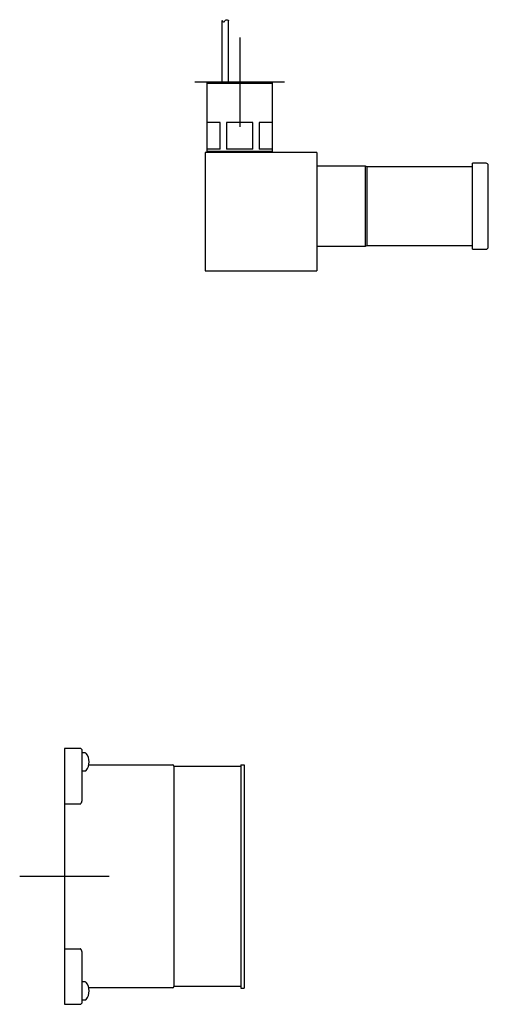
# Model space of a CAD drawing. Units: millimetres. Extents: x -18 to 638, y -18 to 778.
# Drawn here: x 428 to 638, y 337 to 778 of the extents above; entities that cross this region are included whole.
import ezdxf
from ezdxf.lldxf.tags import DXFTag

# ---------------------------------------------------------------- set-up
doc = ezdxf.new("R2010")
doc.units = ezdxf.units.MM
for name, color, linetype in [('$DDT_AUDIT_GENERATED_(354)', 7, 'Continuous'), ('$DDT_AUDIT_GENERATED_(8D)', 7, 'Continuous'), ('$DDT_AUDIT_GENERATED_(8F)', 7, 'Continuous'), ('$DDT_AUDIT_GENERATED_(98)', 7, 'Continuous'), ('$DDT_AUDIT_GENERATED_(9B)', 7, 'Continuous'), ('$DDT_AUDIT_GENERATED_(B5)', 7, 'Continuous'), ('$DDT_AUDIT_GENERATED_(BB)', 7, 'Continuous'), ('$DDT_AUDIT_GENERATED_(C8)', 7, 'Continuous'), ('Default', 7, 'Continuous'), ('DV2_Default', 7, 'Continuous')]:
    doc.layers.add(name, color=color, linetype=linetype)
tags = doc.linetypes.add('CENTER2', pattern=[28.575, 19.05, -3.175, 3.175, -3.175]).pattern_tags.tags
tags[10:11] = [DXFTag(74, 4), DXFTag(75, 0), DXFTag(340, '0'), DXFTag(46, 0.0), DXFTag(50, 0.0), DXFTag(44, 0.0), DXFTag(45, 0.0)]
tags[8:9] = [DXFTag(74, 4), DXFTag(75, 0), DXFTag(340, '0'), DXFTag(46, 0.0), DXFTag(50, 0.0), DXFTag(44, 0.0), DXFTag(45, 0.0)]
tags[6:7] = [DXFTag(74, 4), DXFTag(75, 0), DXFTag(340, '0'), DXFTag(46, 0.0), DXFTag(50, 0.0), DXFTag(44, 0.0), DXFTag(45, 0.0)]
tags[4:5] = [DXFTag(74, 4), DXFTag(75, 0), DXFTag(340, '0'), DXFTag(46, 0.0), DXFTag(50, 0.0), DXFTag(44, 0.0), DXFTag(45, 0.0)]

# ---------------------------------------------------------------- blocks, each defined once
blk = doc.blocks.new('SEANNOT_GROUP1')
at = {"layer": 'Default', "color": 7, "linetype": 'CENTER2'}
for p, q in [((448.33, 414.68), (448.33, 374.68)), ((468.33, 394.68), (428.33, 394.68))]:
    blk.add_line(p, q, dxfattribs=at)
blk = doc.blocks.new('SEANNOT_GROUP5')
at = {"layer": 'Default', "color": 7, "linetype": 'CENTER2'}
for p, q in [((526.73, 770.18), (526.73, 730.18)), ((546.73, 750.18), (506.73, 750.18))]:
    blk.add_line(p, q, dxfattribs=at)
blk = doc.blocks.new('SE1')
at = {"layer": '$DDT_AUDIT_GENERATED_(354)', "color": 7, "linetype": 'Continuous'}
for p, q in [((583.04, 712.63), (561.43, 712.63)), ((583.04, 676.73), (583.04, 712.63)), ((583.73, 712.23), (583.04, 712.63)), ((583.73, 677.13), (583.73, 712.23)), ((630.93, 712.23), (583.73, 712.23)), ((561.43, 676.73), (583.04, 676.73)), ((583.04, 676.73), (583.73, 677.13)), ((583.73, 677.13), (630.93, 677.13))]:
    blk.add_line(p, q, dxfattribs=at)
for centre, start, end in [((561.43, 712.43), 90, 180), ((561.43, 676.93), 180, 270)]:
    blk.add_arc(centre, 0.2, start, end, dxfattribs=at)
at = {"layer": '$DDT_AUDIT_GENERATED_(8D)', "color": 7, "linetype": 'Continuous'}
for p, q in [((630.93, 675.43), (630.93, 713.93)), ((636.93, 713.93), (630.93, 713.93)), ((637.93, 676.43), (637.93, 712.93)), ((630.93, 675.43), (636.93, 675.43))]:
    blk.add_line(p, q, dxfattribs=at)
for centre, start, end in [((636.93, 712.93), 0, 90), ((636.93, 676.43), 270, 0)]:
    blk.add_arc(centre, 1, start, end, dxfattribs=at)
at = {"layer": '$DDT_AUDIT_GENERATED_(8F)', "color": 7, "linetype": 'Continuous'}
for p, q in [((457.65, 449.94), (456.33, 449.94)), ((456.33, 441.94), (457.65, 441.94)), ((457.65, 347.41), (456.33, 347.41)), ((456.33, 339.41), (457.65, 339.41))]:
    blk.add_line(p, q, dxfattribs=at)
for centre, radius, start, end in [((457.65, 449.44), 0.5, 39.1798, 90), ((453.23, 445.84), 6.2, 0.9335, 39.1798), ((453.23, 446.04), 6.2, 320.8202, 359.0665), ((457.65, 442.44), 0.5, 270, 320.8202), ((457.65, 346.91), 0.5, 39.1798, 90), ((453.23, 343.31), 6.2, 0.9335, 39.1798), ((457.65, 339.91), 0.5, 270, 320.8202), ((453.23, 343.51), 6.2, 320.8202, 359.0665)]:
    blk.add_arc(centre, radius, start, end, dxfattribs=at)
at = {"layer": '$DDT_AUDIT_GENERATED_(98)', "color": 7, "linetype": 'Continuous'}
for p, q in [((518.73, 777.87), (518.73, 750.18)), ((521.73, 750.18), (521.73, 777.87))]:
    blk.add_line(p, q, dxfattribs=at)
at = {"layer": '$DDT_AUDIT_GENERATED_(9B)', "color": 7, "linetype": 'Continuous'}
for p, q in [((512.48, 750.18), (511.98, 749.68)), ((511.98, 749.68), (541.48, 749.68)), ((511.98, 749.68), (511.98, 719.18)), ((540.98, 750.18), (512.48, 750.18)), ((541.48, 749.68), (540.98, 750.18)), ((541.48, 719.18), (541.48, 749.68)), ((512.07, 732.18), (512.07, 720.18)), ((518.01, 732.18), (512.07, 732.18)), ((518.01, 720.18), (518.01, 732.18)), ((520.79, 732.18), (520.79, 720.18)), ((532.67, 732.18), (520.79, 732.18)), ((532.67, 720.18), (532.67, 732.18)), ((535.45, 732.18), (535.45, 720.18)), ((541.39, 732.18), (535.45, 732.18)), ((541.39, 720.18), (541.39, 732.18)), ((541.48, 719.18), (511.98, 719.18)), ((511.98, 719.18), (512.48, 718.68)), ((518.01, 720.18), (512.07, 720.18)), ((532.67, 720.18), (520.79, 720.18)), ((541.39, 720.18), (535.45, 720.18)), ((540.98, 718.68), (541.48, 719.18))]:
    blk.add_line(p, q, dxfattribs=at)
at = {"layer": '$DDT_AUDIT_GENERATED_(B5)', "color": 7, "linetype": 'Continuous'}
for p, q in [((511.23, 718.68), (511.23, 665.68)), ((561.23, 718.68), (511.23, 718.68)), ((561.23, 718.68), (561.23, 665.68)), ((511.23, 665.68), (561.23, 665.68))]:
    blk.add_line(p, q, dxfattribs=at)
at = {"layer": '$DDT_AUDIT_GENERATED_(BB)', "color": 7, "linetype": 'Continuous'}
for p, q in [((448.33, 451.94), (448.33, 443.65)), ((455.33, 451.94), (448.33, 451.94)), ((456.33, 444.03), (456.33, 450.94)), ((448.33, 443.65), (448.33, 427.11)), ((456.33, 429.72), (456.33, 444.03)), ((459.27, 444.64), (496.73, 444.64)), ((497.33, 444.04), (527.23, 444.04)), ((497.33, 444.04), (497.33, 434.68)), ((497.33, 434.68), (497.33, 354.68)), ((448.33, 427.11), (448.33, 362.25)), ((448.33, 427.11), (455.33, 427.11)), ((448.33, 362.25), (448.33, 345.71)), ((448.33, 362.25), (455.33, 362.25)), ((456.33, 345.33), (456.33, 359.63)), ((497.33, 354.68), (497.33, 345.32)), ((448.33, 345.71), (448.33, 337.41)), ((456.33, 338.41), (456.33, 345.33)), ((496.73, 344.72), (459.27, 344.72)), ((527.23, 345.32), (497.33, 345.32)), ((448.33, 337.41), (455.33, 337.41))]:
    blk.add_line(p, q, dxfattribs=at)
for centre, radius, start, end in [((455.33, 450.94), 1, 0, 90), ((496.73, 444.04), 0.6, 0, 90), ((496.73, 345.32), 0.6, 270, 0), ((455.33, 338.41), 1, 270, 0)]:
    blk.add_arc(centre, radius, start, end, dxfattribs=at)
for points, knots in [([(455.33, 427.11), (455.35, 427.11), (455.39, 427.11), (455.45, 427.12), (455.5, 427.14), (455.55, 427.17), (455.62, 427.21), (455.69, 427.28), (455.83, 427.44), (455.99, 427.72), (456.12, 428.09), (456.22, 428.48), (456.28, 428.85), (456.32, 429.27), (456.33, 429.55), (456.33, 429.72)], [0, 0, 0, 0, 0.019647, 0.038875, 0.057982, 0.077268, 0.097026, 0.137205, 0.182919, 0.303028, 0.457655, 0.576334, 0.714391, 0.831496, 1, 1, 1, 1]), ([(456.33, 359.63), (456.33, 359.72), (456.33, 359.89), (456.31, 360.12), (456.3, 360.32), (456.27, 360.57), (456.22, 360.87), (456.14, 361.2), (456.05, 361.46), (455.96, 361.67), (455.87, 361.84), (455.77, 361.99), (455.67, 362.1), (455.56, 362.18), (455.44, 362.24), (455.37, 362.24), (455.33, 362.25)], [0, 0, 0, 0, 0.090707, 0.168568, 0.233586, 0.28576, 0.42383, 0.542595, 0.627635, 0.699926, 0.76714, 0.826239, 0.877864, 0.922977, 0.963012, 1, 1, 1, 1])]:
    blk.add_open_spline(points, degree=3, knots=knots, dxfattribs=at)
at = {"layer": '$DDT_AUDIT_GENERATED_(C8)', "color": 7, "linetype": 'Continuous'}
for p, q in [((527.23, 444.68), (528.73, 444.68)), ((527.23, 444.68), (527.23, 344.68)), ((528.73, 444.68), (528.73, 344.68)), ((527.23, 344.68), (528.73, 344.68))]:
    blk.add_line(p, q, dxfattribs=at)
at = {"layer": 'DV2_Default', "color": 7, "linetype": 'Continuous'}
blk.add_open_spline([(518.73, 777.87), (519.01, 777.51), (520, 776.6), (520.2, 778.51), (521.94, 777.91), (521.73, 777.87)], degree=3, knots=[0, 0, 0, 0, 0.348417, 0.720492, 1, 1, 1, 1], dxfattribs=at)

msp = doc.modelspace()

# ---------------------------------------------------------------- block references
at = {"layer": 'Default'}
for name in ['SE1', 'SEANNOT_GROUP5', 'SEANNOT_GROUP1']:
    msp.add_blockref(name, (0, 0), dxfattribs=at)

doc.saveas('drawing.dxf')
